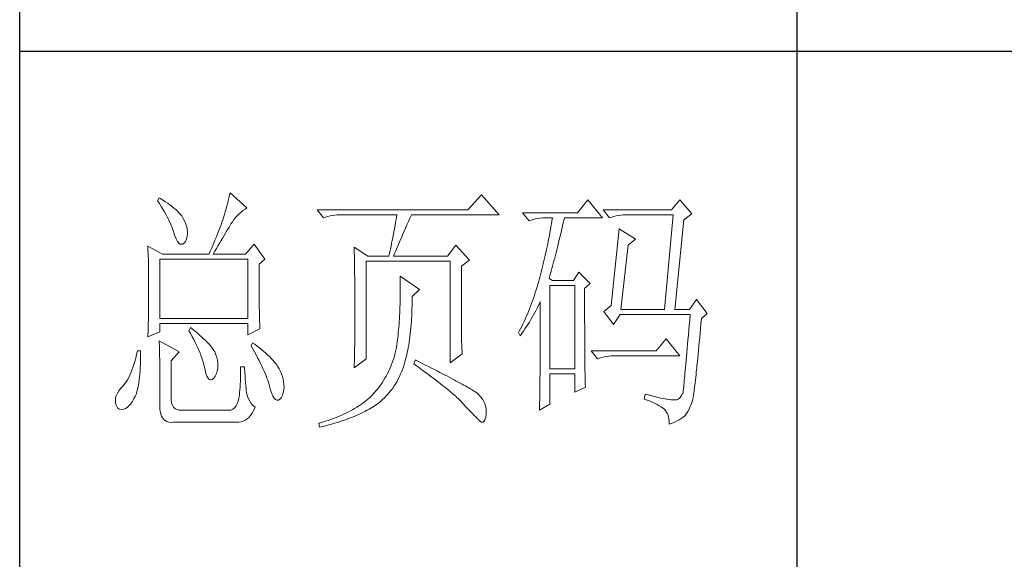
# Model space of a CAD drawing. Units: millimetres. Extents: x 0 to 3396, y -5693 to 2133.
# Drawn here: x 3054 to 3225, y -2776 to -2682 of the extents above; entities that cross this region are included whole.
import ezdxf

# ---------------------------------------------------------------- set-up
doc = ezdxf.new("R2010")
doc.units = ezdxf.units.MM
doc.layers.add('轮廓线', color=7, linetype='Continuous', lineweight=25)

# ---------------------------------------------------------------- blocks, each defined once
blk = doc.blocks.new('A3')
for p, q in [((3400.05, -1395), (3400.05, 1395)), ((3550.01, -809.67), (3550.01, -1210.68)), ((3400.05, -1010.18), (3750, -1010.18))]:
    blk.add_line(p, q)
at = {"layer": '轮廓线', "color": 7, "lineweight": 0}
for p, q in [((3426.95, -1038.52), (3426.65, -1039.11)), ((3426.65, -1039.11), (3427, -1039.65)), ((3427.2, -1038.67), (3426.95, -1038.52)), ((3427.69, -1038.97), (3427.2, -1038.67)), ((3428.16, -1039.28), (3427.69, -1038.97)), ((3440.3, -1039.04), (3440.18, -1039.56)), ((3440.42, -1038.53), (3440.3, -1039.04)), ((3440.54, -1038.04), (3440.42, -1038.53)), ((3440.64, -1037.55), (3440.54, -1038.04)), ((3443.9, -1040.47), (3440.64, -1037.55)), ((3489.15, -1037.94), (3486.5, -1040.86)), ((3492.56, -1041.83), (3489.15, -1037.94)), ((3509.67, -1038.91), (3507.65, -1041.44)), ((3512.47, -1042.41), (3509.67, -1038.91)), ((3527.39, -1038.91), (3525.84, -1040.86)), ((3529.72, -1041.63), (3527.39, -1038.91)), ((3427, -1039.65), (3427.34, -1040.18)), ((3427.34, -1040.18), (3427.66, -1040.7)), ((3427.66, -1040.7), (3427.96, -1041.21)), ((3428.6, -1039.58), (3428.16, -1039.28)), ((3429.02, -1039.89), (3428.6, -1039.58)), ((3429.42, -1040.19), (3429.02, -1039.89)), ((3429.8, -1040.5), (3429.42, -1040.19)), ((3430.15, -1040.8), (3429.8, -1040.5)), ((3430.47, -1041.11), (3430.15, -1040.8)), ((3439.89, -1040.64), (3439.72, -1041.21)), ((3440.03, -1040.1), (3439.89, -1040.64)), ((3440.18, -1039.56), (3440.03, -1040.1)), ((3442.75, -1041.31), (3443.13, -1041)), ((3443.13, -1041), (3443.53, -1040.71)), ((3443.53, -1040.71), (3443.9, -1040.47)), ((3486.5, -1040.86), (3457.43, -1040.86)), ((3457.43, -1040.86), (3458.67, -1042.41)), ((3525.84, -1040.86), (3512.62, -1040.86)), ((3512.62, -1040.86), (3513.87, -1042.41)), ((3427.96, -1041.21), (3428.24, -1041.71)), ((3428.24, -1041.71), (3428.5, -1042.19)), ((3428.5, -1042.19), (3428.74, -1042.67)), ((3428.74, -1042.67), (3428.96, -1043.13)), ((3430.77, -1041.41), (3430.47, -1041.11)), ((3431.05, -1041.72), (3430.77, -1041.41)), ((3431.31, -1042.02), (3431.05, -1041.72)), ((3431.62, -1042.55), (3431.31, -1042.02)), ((3431.9, -1043.08), (3431.62, -1042.55)), ((3439.24, -1042.8), (3439.07, -1043.25)), ((3439.37, -1042.36), (3439.24, -1042.8)), ((3439.56, -1041.78), (3439.37, -1042.36)), ((3439.72, -1041.21), (3439.56, -1041.78)), ((3441.08, -1043.15), (3441.38, -1042.74)), ((3441.38, -1042.74), (3441.7, -1042.35)), ((3441.7, -1042.35), (3442.04, -1041.98)), ((3442.04, -1041.98), (3442.39, -1041.63)), ((3442.39, -1041.63), (3442.75, -1041.31)), ((3458.67, -1042.41), (3459.08, -1042.26)), ((3459.08, -1042.26), (3459.5, -1042.12)), ((3459.5, -1042.12), (3459.93, -1042.01)), ((3459.93, -1042.01), (3460.38, -1041.93)), ((3460.38, -1041.93), (3460.84, -1041.88)), ((3460.84, -1041.88), (3461.31, -1041.84)), ((3461.31, -1041.84), (3461.78, -1041.83)), ((3461.78, -1041.83), (3472.82, -1041.83)), ((3472.64, -1042.91), (3472.55, -1043.45)), ((3472.73, -1042.37), (3472.64, -1042.91)), ((3472.82, -1041.83), (3472.73, -1042.37)), ((3475.05, -1043.13), (3475.34, -1042.46)), ((3475.34, -1042.46), (3475.62, -1041.83)), ((3475.62, -1041.83), (3492.56, -1041.83)), ((3507.65, -1041.44), (3497.07, -1041.44)), ((3497.07, -1041.44), (3498.32, -1042.99)), ((3498.32, -1042.99), (3498.73, -1042.84)), ((3498.73, -1042.84), (3499.15, -1042.71)), ((3499.15, -1042.71), (3499.58, -1042.6)), ((3499.58, -1042.6), (3500.03, -1042.52)), ((3500.03, -1042.52), (3500.49, -1042.46)), ((3500.49, -1042.46), (3500.96, -1042.42)), ((3500.96, -1042.42), (3501.43, -1042.41)), ((3501.43, -1042.41), (3502.83, -1042.41)), ((3502.83, -1042.41), (3502.74, -1042.98)), ((3504.94, -1043.36), (3505.09, -1042.73)), ((3505.09, -1042.73), (3505.16, -1042.41)), ((3505.16, -1042.41), (3512.47, -1042.41)), ((3513.87, -1042.41), (3514.27, -1042.26)), ((3514.27, -1042.26), (3514.69, -1042.12)), ((3514.69, -1042.12), (3515.13, -1042.01)), ((3515.13, -1042.01), (3515.58, -1041.93)), ((3515.58, -1041.93), (3516.03, -1041.88)), ((3516.03, -1041.88), (3516.51, -1041.84)), ((3516.51, -1041.84), (3516.98, -1041.83)), ((3516.98, -1041.83), (3526.15, -1041.83)), ((3526.15, -1041.83), (3524.44, -1060.1)), ((3526.46, -1060.1), (3528.17, -1042.8)), ((3528.17, -1042.8), (3529.72, -1041.63)), ((3428.96, -1043.13), (3429.17, -1043.57)), ((3429.17, -1043.57), (3429.35, -1044.01)), ((3429.35, -1044.01), (3429.52, -1044.43)), ((3429.52, -1044.43), (3429.66, -1044.85)), ((3429.66, -1044.85), (3429.75, -1045.13)), ((3432.11, -1043.6), (3431.9, -1043.08)), ((3432.27, -1044.11), (3432.11, -1043.6)), ((3432.37, -1044.59), (3432.27, -1044.11)), ((3432.41, -1045.07), (3432.37, -1044.59)), ((3438.52, -1044.67), (3438.33, -1045.16)), ((3438.71, -1044.19), (3438.52, -1044.67)), ((3438.89, -1043.72), (3438.71, -1044.19)), ((3439.07, -1043.25), (3438.89, -1043.72)), ((3439.98, -1044.96), (3440.22, -1044.56)), ((3440.22, -1044.56), (3440.44, -1044.18)), ((3440.44, -1044.18), (3440.65, -1043.82)), ((3440.65, -1043.82), (3440.79, -1043.58)), ((3440.79, -1043.58), (3441.08, -1043.15)), ((3472.35, -1044.54), (3472.25, -1045.09)), ((3472.55, -1043.45), (3472.35, -1044.54)), ((3474.23, -1044.99), (3474.49, -1044.39)), ((3474.49, -1044.39), (3474.76, -1043.77)), ((3474.76, -1043.77), (3475.05, -1043.13)), ((3502.46, -1044.66), (3502.35, -1045.23)), ((3502.55, -1044.1), (3502.46, -1044.66)), ((3502.65, -1043.54), (3502.55, -1044.1)), ((3502.74, -1042.98), (3502.65, -1043.54)), ((3504.51, -1045.18), (3504.66, -1044.58)), ((3504.66, -1044.58), (3504.8, -1043.97)), ((3504.8, -1043.97), (3504.94, -1043.36)), ((3515.73, -1044.55), (3514.18, -1059.33)), ((3518.84, -1046.49), (3515.73, -1044.55)), ((3429.75, -1045.13), (3429.99, -1045.88)), ((3429.99, -1045.88), (3430.23, -1046.48)), ((3430.23, -1046.48), (3430.48, -1046.95)), ((3432.03, -1046.99), (3432.22, -1046.54)), ((3432.22, -1046.54), (3432.35, -1045.92)), ((3432.35, -1045.92), (3432.4, -1045.52)), ((3432.4, -1045.52), (3432.41, -1045.07)), ((3437.72, -1046.69), (3437.5, -1047.21)), ((3437.93, -1046.17), (3437.72, -1046.69)), ((3438.13, -1045.66), (3437.93, -1046.17)), ((3438.33, -1045.16), (3438.13, -1045.66)), ((3438.65, -1047.24), (3438.94, -1046.75)), ((3438.94, -1046.75), (3439.22, -1046.27)), ((3439.22, -1046.27), (3439.49, -1045.81)), ((3439.49, -1045.81), (3439.74, -1045.38)), ((3439.74, -1045.38), (3439.98, -1044.96)), ((3471.92, -1046.75), (3471.81, -1047.31)), ((3472.04, -1046.2), (3471.92, -1046.75)), ((3472.25, -1045.09), (3472.04, -1046.2)), ((3473.32, -1047.1), (3473.53, -1046.61)), ((3473.53, -1046.61), (3473.75, -1046.1)), ((3473.75, -1046.1), (3473.99, -1045.56)), ((3473.99, -1045.56), (3474.23, -1044.99)), ((3502.15, -1046.34), (3502.04, -1046.89)), ((3502.25, -1045.78), (3502.15, -1046.34)), ((3502.35, -1045.23), (3502.25, -1045.78)), ((3504.09, -1046.93), (3504.23, -1046.35)), ((3504.23, -1046.35), (3504.37, -1045.77)), ((3504.37, -1045.77), (3504.51, -1045.18)), ((3517.44, -1047.66), (3518.84, -1046.49)), ((3424.78, -1047.86), (3424.8, -1048.4)), ((3427.58, -1049.41), (3424.78, -1047.86)), ((3424.8, -1048.4), (3424.84, -1049.5)), ((3430.48, -1046.95), (3430.74, -1047.28)), ((3430.74, -1047.28), (3431, -1047.46)), ((3431, -1047.46), (3431.27, -1047.51)), ((3431.27, -1047.51), (3431.46, -1047.46)), ((3431.46, -1047.46), (3431.78, -1047.31)), ((3431.78, -1047.31), (3432.03, -1046.99)), ((3437.06, -1048.3), (3436.83, -1048.85)), ((3437.29, -1047.75), (3437.06, -1048.3)), ((3437.5, -1047.21), (3437.29, -1047.75)), ((3437.71, -1048.84), (3438.03, -1048.29)), ((3438.03, -1048.29), (3438.35, -1047.75)), ((3438.35, -1047.75), (3438.65, -1047.24)), ((3445.3, -1047.46), (3443.59, -1049.41)), ((3447.32, -1050.38), (3445.3, -1047.46)), ((3464.58, -1048.05), (3464.6, -1048.61)), ((3467.22, -1049.8), (3464.58, -1048.05)), ((3464.6, -1048.61), (3464.61, -1049.17)), ((3471.57, -1048.43), (3471.45, -1048.99)), ((3471.69, -1047.87), (3471.57, -1048.43)), ((3471.81, -1047.31), (3471.69, -1047.87)), ((3472.6, -1048.8), (3472.77, -1048.42)), ((3472.77, -1048.42), (3472.94, -1048)), ((3472.94, -1048), (3473.12, -1047.57)), ((3473.12, -1047.57), (3473.32, -1047.1)), ((3484.17, -1047.66), (3482.62, -1049.8)), ((3486.81, -1050.58), (3484.17, -1047.66)), ((3501.69, -1048.54), (3501.57, -1049.09)), ((3501.81, -1048), (3501.69, -1048.54)), ((3501.92, -1047.45), (3501.81, -1048)), ((3502.04, -1046.89), (3501.92, -1047.45)), ((3503.54, -1049.14), (3503.68, -1048.6)), ((3503.68, -1048.6), (3503.81, -1048.05)), ((3503.81, -1048.05), (3503.95, -1047.49)), ((3503.95, -1047.49), (3504.09, -1046.93)), ((3516.04, -1060.1), (3517.44, -1047.66)), ((3424.84, -1049.5), (3424.87, -1050.61)), ((3427.11, -1061.85), (3427.11, -1050.38)), ((3427.11, -1050.38), (3444.06, -1050.38)), ((3427.58, -1049.41), (3436.59, -1049.41)), ((3436.83, -1048.85), (3436.59, -1049.41)), ((3437.37, -1049.41), (3437.71, -1048.84)), ((3437.37, -1049.41), (3443.59, -1049.41)), ((3444.06, -1050.38), (3444.06, -1061.85)), ((3446.23, -1051.35), (3447.32, -1050.38)), ((3464.61, -1049.17), (3464.62, -1049.73)), ((3464.62, -1049.73), (3464.63, -1050.3)), ((3464.63, -1050.3), (3464.66, -1051.42)), ((3467.22, -1049.8), (3471.26, -1049.8)), ((3471.32, -1049.56), (3471.26, -1049.8)), ((3471.45, -1048.99), (3471.32, -1049.56)), ((3472.2, -1049.8), (3472.32, -1049.49)), ((3472.2, -1049.8), (3482.62, -1049.8)), ((3472.32, -1049.49), (3472.46, -1049.16)), ((3472.46, -1049.16), (3472.6, -1048.8)), ((3501.33, -1050.18), (3501.2, -1050.72)), ((3501.45, -1049.64), (3501.33, -1050.18)), ((3501.57, -1049.09), (3501.45, -1049.64)), ((3503.13, -1050.71), (3503.27, -1050.19)), ((3503.27, -1050.19), (3503.4, -1049.67)), ((3503.4, -1049.67), (3503.54, -1049.14)), ((3424.87, -1050.61), (3424.89, -1051.74)), ((3424.89, -1051.74), (3424.9, -1052.31)), ((3424.9, -1052.31), (3424.91, -1052.88)), ((3446.23, -1052.11), (3446.23, -1051.35)), ((3446.24, -1052.94), (3446.23, -1052.11)), ((3464.66, -1051.42), (3464.66, -1051.99)), ((3464.66, -1051.99), (3464.67, -1052.55)), ((3466.91, -1069.63), (3466.91, -1050.77)), ((3466.91, -1050.77), (3483.08, -1050.77)), ((3483.08, -1050.77), (3483.08, -1070.41)), ((3485.26, -1051.74), (3486.81, -1050.58)), ((3485.26, -1062.03), (3485.26, -1051.74)), ((3500.8, -1052.34), (3500.66, -1052.88)), ((3500.94, -1051.8), (3500.8, -1052.34)), ((3501.07, -1051.27), (3500.94, -1051.8)), ((3501.2, -1050.72), (3501.07, -1051.27)), ((3502.6, -1052.68), (3502.73, -1052.2)), ((3502.73, -1052.2), (3502.87, -1051.71)), ((3502.87, -1051.71), (3503, -1051.21)), ((3503, -1051.21), (3503.13, -1050.71)), ((3424.91, -1052.88), (3424.91, -1053.46)), ((3424.91, -1053.46), (3424.92, -1054.04)), ((3424.92, -1054.04), (3424.93, -1054.62)), ((3446.24, -1053.75), (3446.24, -1052.94)), ((3446.24, -1054.52), (3446.24, -1053.75)), ((3464.67, -1052.55), (3464.7, -1054.83)), ((3473.44, -1053.69), (3473.46, -1054.31)), ((3477.17, -1056.22), (3473.44, -1053.69)), ((3473.46, -1054.31), (3473.46, -1054.92)), ((3500.34, -1054.08), (3500.19, -1054.64)), ((3500.38, -1053.94), (3500.34, -1054.08)), ((3500.52, -1053.41), (3500.38, -1053.94)), ((3500.66, -1052.88), (3500.52, -1053.41)), ((3502.21, -1054.08), (3502.33, -1053.62)), ((3502.83, -1054.47), (3502.21, -1054.08)), ((3502.33, -1053.62), (3502.47, -1053.16)), ((3502.47, -1053.16), (3502.6, -1052.68)), ((3507.96, -1052.91), (3506.87, -1054.47)), ((3510.13, -1055.05), (3507.96, -1052.91)), ((3424.93, -1054.62), (3424.93, -1055.2)), ((3424.93, -1055.2), (3424.93, -1055.79)), ((3424.93, -1055.79), (3424.93, -1056.98)), ((3446.24, -1055.27), (3446.24, -1054.52)), ((3446.24, -1056), (3446.24, -1055.27)), ((3446.25, -1056.69), (3446.24, -1056)), ((3464.7, -1054.83), (3464.71, -1055.4)), ((3464.71, -1055.4), (3464.73, -1057.69)), ((3473.46, -1054.92), (3473.47, -1055.53)), ((3473.47, -1055.53), (3473.47, -1056.13)), ((3473.47, -1056.13), (3473.47, -1056.73)), ((3475.77, -1057.58), (3477.17, -1056.22)), ((3499.87, -1055.75), (3499.7, -1056.3)), ((3500.03, -1055.2), (3499.87, -1055.75)), ((3500.19, -1054.64), (3500.03, -1055.2)), ((3502.36, -1071.58), (3502.36, -1055.44)), ((3502.36, -1055.44), (3507.18, -1055.44)), ((3506.87, -1054.47), (3502.83, -1054.47)), ((3507.18, -1055.44), (3507.18, -1071.58)), ((3509.05, -1056.02), (3510.13, -1055.05)), ((3509.05, -1058.32), (3509.05, -1056.02)), ((3424.93, -1058.12), (3424.92, -1058.68)), ((3424.93, -1056.98), (3424.93, -1057.55)), ((3424.93, -1057.55), (3424.93, -1058.12)), ((3446.25, -1057.36), (3446.25, -1056.69)), ((3446.26, -1058), (3446.25, -1057.36)), ((3446.27, -1058.61), (3446.26, -1058)), ((3464.73, -1057.69), (3464.73, -1058.84)), ((3473.46, -1057.91), (3473.45, -1058.5)), ((3473.47, -1057.33), (3473.46, -1057.91)), ((3473.47, -1056.73), (3473.47, -1057.33)), ((3475.77, -1058.01), (3475.77, -1057.58)), ((3475.77, -1058.69), (3475.77, -1058.01)), ((3499.17, -1057.91), (3498.99, -1058.43)), ((3499.35, -1057.37), (3499.17, -1057.91)), ((3499.53, -1056.84), (3499.35, -1057.37)), ((3499.7, -1056.3), (3499.53, -1056.84)), ((3530.66, -1058.16), (3529.26, -1060.1)), ((3532.68, -1060.88), (3530.66, -1058.16)), ((3424.91, -1059.82), (3424.9, -1060.39)), ((3424.92, -1059.25), (3424.91, -1059.82)), ((3424.92, -1058.68), (3424.92, -1059.25)), ((3446.27, -1059.19), (3446.27, -1058.61)), ((3446.28, -1059.75), (3446.27, -1059.19)), ((3446.29, -1060.28), (3446.28, -1059.75)), ((3464.73, -1058.84), (3464.73, -1061.6)), ((3473.42, -1059.65), (3473.4, -1060.22)), ((3473.43, -1059.08), (3473.42, -1059.65)), ((3473.45, -1058.5), (3473.43, -1059.08)), ((3475.71, -1060.64), (3475.74, -1060)), ((3475.74, -1060), (3475.75, -1059.35)), ((3475.75, -1059.35), (3475.77, -1058.69)), ((3498.41, -1059.97), (3498.21, -1060.48)), ((3498.61, -1059.46), (3498.41, -1059.97)), ((3498.8, -1058.95), (3498.61, -1059.46)), ((3498.99, -1058.43), (3498.8, -1058.95)), ((3499.7, -1060.21), (3499.94, -1059.74)), ((3499.94, -1059.74), (3500.17, -1059.26)), ((3500.17, -1059.26), (3500.39, -1058.79)), ((3500.39, -1058.79), (3500.49, -1058.55)), ((3500.49, -1058.55), (3500.49, -1061.5)), ((3509.05, -1059.21), (3509.05, -1058.32)), ((3509.05, -1060.91), (3509.05, -1059.21)), ((3514.18, -1059.33), (3512.78, -1060.49)), ((3424.88, -1061.53), (3424.87, -1062.1)), ((3424.89, -1060.96), (3424.88, -1061.53)), ((3424.9, -1060.39), (3424.89, -1060.96)), ((3444.06, -1061.85), (3427.11, -1061.85)), ((3446.3, -1060.78), (3446.29, -1060.28)), ((3446.31, -1061.26), (3446.3, -1060.78)), ((3446.31, -1061.7), (3446.31, -1061.26)), ((3446.33, -1062.12), (3446.31, -1061.7)), ((3464.73, -1061.6), (3464.73, -1062.23)), ((3473.31, -1061.89), (3473.27, -1062.44)), ((3473.34, -1061.33), (3473.31, -1061.89)), ((3473.37, -1060.78), (3473.34, -1061.33)), ((3473.4, -1060.22), (3473.37, -1060.78)), ((3475.62, -1062.49), (3475.65, -1061.89)), ((3475.65, -1061.89), (3475.69, -1061.27)), ((3475.69, -1061.27), (3475.71, -1060.64)), ((3497.58, -1061.95), (3497.36, -1062.43)), ((3497.8, -1061.47), (3497.58, -1061.95)), ((3498.01, -1060.97), (3497.8, -1061.47)), ((3498.21, -1060.48), (3498.01, -1060.97)), ((3498.68, -1062.06), (3498.95, -1061.61)), ((3498.95, -1061.61), (3499.2, -1061.15)), ((3499.2, -1061.15), (3499.46, -1060.68)), ((3499.46, -1060.68), (3499.7, -1060.21)), ((3500.49, -1061.5), (3500.49, -1062.21)), ((3509.05, -1061.72), (3509.05, -1060.91)), ((3509.05, -1062.51), (3509.05, -1061.72)), ((3512.78, -1060.49), (3514.64, -1063.02)), ((3514.64, -1063.02), (3515.89, -1061.07)), ((3515.89, -1061.07), (3529.41, -1061.07)), ((3516.04, -1060.1), (3524.44, -1060.1)), ((3526.46, -1060.1), (3529.26, -1060.1)), ((3529.41, -1061.07), (3529.32, -1062.13)), ((3531.5, -1062.79), (3531.59, -1061.85)), ((3531.59, -1061.85), (3532.68, -1060.88)), ((3424.83, -1063.8), (3424.81, -1064.37)), ((3424.86, -1062.67), (3424.83, -1063.8)), ((3424.87, -1062.1), (3424.86, -1062.67)), ((3427.11, -1064.38), (3427.11, -1062.82)), ((3427.11, -1062.82), (3444.06, -1062.82)), ((3433.02, -1063.6), (3432.71, -1064.19)), ((3433.18, -1063.73), (3433.02, -1063.6)), ((3433.71, -1064.16), (3433.18, -1063.73)), ((3444.06, -1062.82), (3444.06, -1064.97)), ((3444.06, -1064.97), (3446.39, -1063.8)), ((3446.34, -1062.51), (3446.33, -1062.12)), ((3446.35, -1062.87), (3446.34, -1062.51)), ((3446.36, -1063.21), (3446.35, -1062.87)), ((3446.38, -1063.52), (3446.36, -1063.21)), ((3446.39, -1063.8), (3446.38, -1063.52)), ((3464.73, -1062.86), (3464.72, -1063.48)), ((3464.72, -1063.48), (3464.72, -1064.09)), ((3464.73, -1062.23), (3464.73, -1062.86)), ((3473.19, -1063.51), (3473.15, -1064.04)), ((3473.24, -1062.98), (3473.19, -1063.51)), ((3473.27, -1062.44), (3473.24, -1062.98)), ((3475.47, -1064.24), (3475.52, -1063.67)), ((3475.52, -1063.67), (3475.57, -1063.09)), ((3475.57, -1063.09), (3475.62, -1062.49)), ((3485.26, -1062.71), (3485.26, -1062.03)), ((3485.27, -1063.37), (3485.26, -1062.71)), ((3485.27, -1064.01), (3485.27, -1063.37)), ((3496.68, -1063.84), (3496.44, -1064.3)), ((3496.91, -1063.38), (3496.68, -1063.84)), ((3497.14, -1062.91), (3496.91, -1063.38)), ((3497.36, -1062.43), (3497.14, -1062.91)), ((3497.23, -1064.29), (3497.54, -1063.86)), ((3497.54, -1063.86), (3497.84, -1063.41)), ((3497.84, -1063.41), (3498.12, -1062.97)), ((3498.12, -1062.97), (3498.41, -1062.52)), ((3498.41, -1062.52), (3498.68, -1062.06)), ((3500.49, -1062.21), (3500.49, -1063.61)), ((3500.49, -1063.61), (3500.49, -1064.29)), ((3509.06, -1063.28), (3509.05, -1062.51)), ((3509.06, -1064.03), (3509.06, -1063.28)), ((3529.23, -1063.14), (3529.15, -1064.12)), ((3529.32, -1062.13), (3529.23, -1063.14)), ((3531.33, -1064.65), (3531.42, -1063.74)), ((3531.42, -1063.74), (3531.5, -1062.79)), ((3424.78, -1065.35), (3427.11, -1064.38)), ((3424.79, -1064.94), (3424.78, -1065.35)), ((3424.81, -1064.37), (3424.79, -1064.94)), ((3432.71, -1064.19), (3433.04, -1064.77)), ((3433.04, -1064.77), (3433.35, -1065.35)), ((3433.35, -1065.35), (3433.65, -1065.91)), ((3434.22, -1064.57), (3433.71, -1064.16)), ((3434.69, -1064.97), (3434.22, -1064.57)), ((3435.13, -1065.37), (3434.69, -1064.97)), ((3435.54, -1065.74), (3435.13, -1065.37)), ((3435.92, -1066.1), (3435.54, -1065.74)), ((3464.71, -1065.27), (3464.7, -1065.85)), ((3464.72, -1064.68), (3464.71, -1065.27)), ((3464.72, -1064.09), (3464.72, -1064.68)), ((3472.97, -1065.74), (3472.91, -1066.31)), ((3472.99, -1065.61), (3472.97, -1065.74)), ((3473.05, -1065.09), (3472.99, -1065.61)), ((3473.1, -1064.57), (3473.05, -1065.09)), ((3473.15, -1064.04), (3473.1, -1064.57)), ((3475.27, -1065.89), (3475.34, -1065.35)), ((3475.34, -1065.35), (3475.4, -1064.8)), ((3475.4, -1064.8), (3475.47, -1064.24)), ((3485.28, -1064.62), (3485.27, -1064.01)), ((3485.29, -1065.21), (3485.28, -1064.62)), ((3485.3, -1065.78), (3485.29, -1065.21)), ((3496.44, -1064.3), (3496.3, -1064.57)), ((3496.3, -1064.57), (3496.61, -1065.16)), ((3496.61, -1065.16), (3496.93, -1064.73)), ((3496.93, -1064.73), (3497.23, -1064.29)), ((3500.49, -1064.96), (3500.48, -1065.62)), ((3500.48, -1065.62), (3500.48, -1066.27)), ((3500.49, -1064.29), (3500.49, -1064.96)), ((3509.06, -1064.75), (3509.06, -1064.03)), ((3509.06, -1065.45), (3509.06, -1064.75)), ((3509.07, -1066.13), (3509.06, -1065.45)), ((3524.75, -1065.74), (3522.88, -1068.08)), ((3527.39, -1069.05), (3524.75, -1065.74)), ((3529.06, -1065.06), (3528.99, -1065.96)), ((3529.15, -1064.12), (3529.06, -1065.06)), ((3531.17, -1066.38), (3531.25, -1065.53)), ((3531.25, -1065.53), (3531.33, -1064.65)), ((3426.95, -1066.13), (3426.97, -1066.41)), ((3430.84, -1068.27), (3426.95, -1066.13)), ((3426.97, -1066.41), (3426.98, -1066.71)), ((3426.98, -1066.71), (3427, -1067.05)), ((3427, -1067.05), (3427.01, -1067.41)), ((3427.01, -1067.41), (3427.02, -1067.8)), ((3433.65, -1065.91), (3433.92, -1066.45)), ((3433.92, -1066.45), (3434.18, -1066.98)), ((3434.18, -1066.98), (3434.42, -1067.5)), ((3434.42, -1067.5), (3434.64, -1068)), ((3436.27, -1066.45), (3435.92, -1066.1)), ((3436.59, -1066.79), (3436.27, -1066.45)), ((3436.87, -1067.11), (3436.59, -1066.79)), ((3437.12, -1067.42), (3436.87, -1067.11)), ((3437.34, -1067.72), (3437.12, -1067.42)), ((3444.99, -1066.52), (3444.68, -1067.1)), ((3444.68, -1067.1), (3445.02, -1067.71)), ((3445.4, -1066.81), (3444.99, -1066.52)), ((3445.87, -1067.17), (3445.4, -1066.81)), ((3446.33, -1067.53), (3445.87, -1067.17)), ((3446.77, -1067.88), (3446.33, -1067.53)), ((3464.69, -1066.99), (3464.67, -1067.54)), ((3464.67, -1067.54), (3464.67, -1068.08)), ((3464.7, -1065.85), (3464.69, -1066.42)), ((3464.69, -1066.42), (3464.69, -1066.99)), ((3472.73, -1067.42), (3472.62, -1067.96)), ((3472.82, -1066.87), (3472.73, -1067.42)), ((3472.91, -1066.31), (3472.82, -1066.87)), ((3474.92, -1067.92), (3475.02, -1067.43)), ((3475.02, -1067.43), (3475.11, -1066.93)), ((3475.11, -1066.93), (3475.19, -1066.42)), ((3475.19, -1066.42), (3475.27, -1065.89)), ((3485.32, -1066.32), (3485.3, -1065.78)), ((3485.33, -1066.83), (3485.32, -1066.32)), ((3485.35, -1067.33), (3485.33, -1066.83)), ((3485.37, -1067.79), (3485.35, -1067.33)), ((3500.48, -1067.54), (3500.47, -1068.16)), ((3500.48, -1066.27), (3500.48, -1066.91)), ((3500.48, -1066.91), (3500.48, -1067.54)), ((3509.07, -1066.78), (3509.07, -1066.13)), ((3509.08, -1067.42), (3509.07, -1066.78)), ((3509.08, -1068.03), (3509.08, -1067.42)), ((3528.84, -1067.66), (3528.77, -1068.44)), ((3528.91, -1066.83), (3528.84, -1067.66)), ((3528.99, -1065.96), (3528.91, -1066.83)), ((3531.02, -1068), (3531.09, -1067.2)), ((3531.09, -1067.2), (3531.17, -1066.38)), ((3422.43, -1069.47), (3422.26, -1070.11)), ((3422.6, -1068.79), (3422.43, -1069.47)), ((3422.76, -1068.08), (3422.6, -1068.79)), ((3423.38, -1068.08), (3422.76, -1068.08)), ((3423.36, -1069.92), (3423.37, -1069.18)), ((3423.37, -1069.18), (3423.38, -1068.4)), ((3423.38, -1068.4), (3423.38, -1068.08)), ((3427.02, -1067.8), (3427.03, -1068.23)), ((3427.03, -1068.23), (3427.04, -1068.68)), ((3427.04, -1068.68), (3427.05, -1069.17)), ((3427.05, -1069.17), (3427.06, -1069.68)), ((3429.29, -1070.02), (3430.84, -1068.27)), ((3434.64, -1068), (3434.84, -1068.48)), ((3434.84, -1068.48), (3435.03, -1068.96)), ((3435.03, -1068.96), (3435.2, -1069.41)), ((3435.2, -1069.41), (3435.35, -1069.86)), ((3437.53, -1068), (3437.34, -1067.72)), ((3437.68, -1068.27), (3437.53, -1068)), ((3437.92, -1068.82), (3437.68, -1068.27)), ((3437.68, -1068.27), (3437.68, -1068.27)), ((3438.1, -1069.37), (3437.92, -1068.82)), ((3438.23, -1069.9), (3438.1, -1069.37)), ((3445.02, -1067.71), (3445.35, -1068.3)), ((3445.35, -1068.3), (3445.66, -1068.87)), ((3445.66, -1068.87), (3445.96, -1069.43)), ((3445.96, -1069.43), (3446.24, -1069.97)), ((3447.18, -1068.22), (3446.77, -1067.88)), ((3447.57, -1068.56), (3447.18, -1068.22)), ((3447.93, -1068.89), (3447.57, -1068.56)), ((3448.28, -1069.22), (3447.93, -1068.89)), ((3448.6, -1069.55), (3448.28, -1069.22)), ((3448.9, -1069.87), (3448.6, -1069.55)), ((3464.64, -1069.14), (3464.63, -1069.66)), ((3464.66, -1068.62), (3464.64, -1069.14)), ((3464.67, -1068.08), (3464.66, -1068.62)), ((3472.21, -1069.54), (3472.04, -1070.04)), ((3472.36, -1069.02), (3472.21, -1069.54)), ((3472.49, -1068.49), (3472.36, -1069.02)), ((3472.62, -1067.96), (3472.49, -1068.49)), ((3474.49, -1069.78), (3474.61, -1069.33)), ((3474.61, -1069.33), (3474.72, -1068.88)), ((3474.72, -1068.88), (3474.83, -1068.41)), ((3474.83, -1068.41), (3474.92, -1067.92)), ((3483.08, -1070.41), (3485.41, -1068.66)), ((3485.39, -1068.24), (3485.37, -1067.79)), ((3485.41, -1068.66), (3485.39, -1068.24)), ((3500.47, -1068.77), (3500.46, -1069.37)), ((3500.46, -1069.37), (3500.46, -1069.96)), ((3500.47, -1068.16), (3500.47, -1068.77)), ((3509.08, -1068.61), (3509.08, -1068.03)), ((3509.09, -1069.17), (3509.08, -1068.61)), ((3509.09, -1069.72), (3509.09, -1069.17)), ((3522.88, -1068.08), (3510.29, -1068.08)), ((3510.29, -1068.08), (3511.53, -1069.63)), ((3511.53, -1069.63), (3511.94, -1069.48)), ((3511.94, -1069.48), (3512.36, -1069.34)), ((3512.36, -1069.34), (3512.79, -1069.24)), ((3512.79, -1069.24), (3513.24, -1069.16)), ((3513.24, -1069.16), (3513.7, -1069.1)), ((3513.7, -1069.1), (3514.17, -1069.06)), ((3514.17, -1069.06), (3514.64, -1069.05)), ((3514.64, -1069.05), (3527.39, -1069.05)), ((3528.7, -1069.2), (3528.64, -1069.91)), ((3528.77, -1068.44), (3528.7, -1069.2)), ((3530.8, -1070.19), (3530.87, -1069.49)), ((3530.87, -1069.49), (3530.94, -1068.76)), ((3530.94, -1068.76), (3531.02, -1068)), ((3421.89, -1071.29), (3421.7, -1071.84)), ((3422.08, -1070.72), (3421.89, -1071.29)), ((3422.26, -1070.11), (3422.08, -1070.72)), ((3423.27, -1071.96), (3423.3, -1071.32)), ((3423.3, -1071.32), (3423.33, -1070.63)), ((3423.33, -1070.63), (3423.36, -1069.92)), ((3427.06, -1069.68), (3427.07, -1070.22)), ((3427.07, -1070.22), (3427.07, -1070.79)), ((3427.07, -1070.79), (3427.08, -1071.39)), ((3427.08, -1071.39), (3427.09, -1072.02)), ((3429.29, -1077.21), (3429.29, -1070.02)), ((3435.35, -1069.86), (3435.48, -1070.28)), ((3435.48, -1070.28), (3435.59, -1070.7)), ((3435.59, -1070.7), (3435.66, -1070.99)), ((3435.66, -1070.99), (3435.82, -1071.79)), ((3438.15, -1071.96), (3438.25, -1071.46)), ((3438.29, -1070.43), (3438.23, -1069.9)), ((3438.25, -1071.46), (3438.3, -1070.95)), ((3438.3, -1070.95), (3438.29, -1070.43)), ((3443.44, -1071.19), (3442.66, -1071.19)), ((3442.66, -1071.19), (3442.66, -1071.94)), ((3443.45, -1071.45), (3443.44, -1071.19)), ((3443.48, -1072.23), (3443.45, -1071.45)), ((3446.24, -1069.97), (3446.51, -1070.5)), ((3446.51, -1070.5), (3446.76, -1071.01)), ((3446.76, -1071.01), (3446.98, -1071.51)), ((3449.17, -1070.18), (3448.9, -1069.87)), ((3449.42, -1070.49), (3449.17, -1070.18)), ((3449.65, -1070.8), (3449.42, -1070.49)), ((3449.8, -1071.03), (3449.65, -1070.8)), ((3450.09, -1071.53), (3449.8, -1071.03)), ((3464.58, -1071.38), (3466.91, -1069.63)), ((3464.59, -1071.15), (3464.58, -1071.38)), ((3464.6, -1070.66), (3464.59, -1071.15)), ((3464.62, -1070.16), (3464.6, -1070.66)), ((3464.63, -1069.66), (3464.62, -1070.16)), ((3471.67, -1071.04), (3471.47, -1071.53)), ((3471.86, -1070.55), (3471.67, -1071.04)), ((3472.04, -1070.04), (3471.86, -1070.55)), ((3473.95, -1071.52), (3474.14, -1070.98)), ((3474.14, -1070.98), (3474.31, -1070.44)), ((3474.31, -1070.44), (3474.37, -1070.21)), ((3474.37, -1070.21), (3474.49, -1069.78)), ((3476.39, -1069.83), (3476.09, -1070.6)), ((3476.09, -1070.6), (3476.63, -1071)), ((3476.47, -1069.86), (3476.39, -1069.83)), ((3477.11, -1070.19), (3476.47, -1069.86)), ((3476.63, -1071), (3477.16, -1071.38)), ((3477.73, -1070.5), (3477.11, -1070.19)), ((3477.16, -1071.38), (3477.67, -1071.75)), ((3478.34, -1070.82), (3477.73, -1070.5)), ((3478.94, -1071.12), (3478.34, -1070.82)), ((3479.51, -1071.41), (3478.94, -1071.12)), ((3480.06, -1071.69), (3479.51, -1071.41)), ((3500.46, -1070.54), (3500.45, -1071.11)), ((3500.45, -1071.11), (3500.45, -1071.67)), ((3500.46, -1069.96), (3500.46, -1070.54)), ((3509.1, -1070.23), (3509.09, -1069.72)), ((3509.11, -1070.73), (3509.1, -1070.23)), ((3509.11, -1071.2), (3509.11, -1070.73)), ((3509.12, -1071.65), (3509.11, -1071.2)), ((3528.52, -1071.22), (3528.46, -1071.82)), ((3528.58, -1070.59), (3528.52, -1071.22)), ((3528.64, -1069.91), (3528.58, -1070.59)), ((3530.67, -1071.5), (3530.73, -1070.86)), ((3530.73, -1070.86), (3530.8, -1070.19)), ((3421.08, -1073.25), (3420.86, -1073.65)), ((3421.29, -1072.81), (3421.08, -1073.25)), ((3421.5, -1072.34), (3421.29, -1072.81)), ((3421.7, -1071.84), (3421.5, -1072.34)), ((3423.1, -1073.71), (3423.16, -1073.16)), ((3423.16, -1073.16), (3423.22, -1072.58)), ((3423.22, -1072.58), (3423.27, -1071.96)), ((3427.09, -1072.02), (3427.09, -1072.68)), ((3427.09, -1072.68), (3427.1, -1073.37)), ((3435.82, -1071.79), (3435.99, -1072.46)), ((3435.99, -1072.46), (3436.18, -1072.98)), ((3436.18, -1072.98), (3436.39, -1073.36)), ((3436.39, -1073.36), (3436.61, -1073.61)), ((3437.52, -1073.39), (3437.77, -1072.99)), ((3437.77, -1072.99), (3438.01, -1072.43)), ((3438.01, -1072.43), (3438.15, -1071.96)), ((3442.63, -1073.32), (3442.62, -1073.95)), ((3442.65, -1072.64), (3442.63, -1073.32)), ((3442.66, -1071.94), (3442.65, -1072.64)), ((3443.52, -1072.96), (3443.48, -1072.23)), ((3443.56, -1073.63), (3443.52, -1072.96)), ((3446.98, -1071.51), (3447.2, -1071.99)), ((3447.2, -1071.99), (3447.4, -1072.46)), ((3447.4, -1072.46), (3447.59, -1072.91)), ((3447.59, -1072.91), (3447.76, -1073.34)), ((3447.76, -1073.34), (3447.91, -1073.76)), ((3450.35, -1072.04), (3450.09, -1071.53)), ((3450.56, -1072.55), (3450.35, -1072.04)), ((3450.74, -1073.05), (3450.56, -1072.55)), ((3450.88, -1073.56), (3450.74, -1073.05)), ((3470.78, -1072.94), (3470.52, -1073.39)), ((3471.02, -1072.47), (3470.78, -1072.94)), ((3471.25, -1072), (3471.02, -1072.47)), ((3471.47, -1071.53), (3471.25, -1072)), ((3473.09, -1073.5), (3473.33, -1073.03)), ((3473.33, -1073.03), (3473.55, -1072.54)), ((3473.55, -1072.54), (3473.76, -1072.03)), ((3473.76, -1072.03), (3473.95, -1071.52)), ((3477.67, -1071.75), (3478.17, -1072.12)), ((3478.17, -1072.12), (3478.66, -1072.48)), ((3478.66, -1072.48), (3479.13, -1072.83)), ((3479.13, -1072.83), (3479.58, -1073.17)), ((3479.58, -1073.17), (3480.02, -1073.5)), ((3480.61, -1071.97), (3480.06, -1071.69)), ((3481.13, -1072.24), (3480.61, -1071.97)), ((3481.63, -1072.5), (3481.13, -1072.24)), ((3482.12, -1072.76), (3481.63, -1072.5)), ((3482.59, -1073), (3482.12, -1072.76)), ((3483.04, -1073.24), (3482.59, -1073)), ((3483.47, -1073.47), (3483.04, -1073.24)), ((3500.44, -1072.75), (3500.43, -1073.28)), ((3500.43, -1073.28), (3500.43, -1073.8)), ((3500.45, -1072.22), (3500.44, -1072.75)), ((3500.45, -1071.67), (3500.45, -1072.22)), ((3507.18, -1071.58), (3502.36, -1071.58)), ((3502.36, -1078.38), (3502.36, -1072.55)), ((3502.36, -1072.55), (3507.18, -1072.55)), ((3507.18, -1072.55), (3507.18, -1076.05)), ((3509.12, -1072.07), (3509.12, -1071.65)), ((3509.13, -1072.48), (3509.12, -1072.07)), ((3509.14, -1072.86), (3509.13, -1072.48)), ((3509.14, -1073.22), (3509.14, -1072.86)), ((3509.15, -1073.55), (3509.14, -1073.22)), ((3528.36, -1072.91), (3528.32, -1073.39)), ((3528.41, -1072.38), (3528.36, -1072.91)), ((3528.46, -1071.82), (3528.41, -1072.38)), ((3530.42, -1073.75), (3530.48, -1073.23)), ((3530.48, -1073.23), (3530.54, -1072.68)), ((3530.54, -1072.68), (3530.6, -1072.11)), ((3530.6, -1072.11), (3530.67, -1071.5)), ((3419.96, -1074.88), (3419.53, -1075.36)), ((3420.17, -1074.65), (3419.96, -1074.88)), ((3420.41, -1074.35), (3420.17, -1074.65)), ((3420.63, -1074.02), (3420.41, -1074.35)), ((3420.86, -1073.65), (3420.63, -1074.02)), ((3422.77, -1075.58), (3422.87, -1075.16)), ((3422.87, -1075.16), (3422.95, -1074.71)), ((3422.95, -1074.71), (3423.03, -1074.22)), ((3423.03, -1074.22), (3423.1, -1073.71)), ((3427.1, -1073.37), (3427.1, -1074.09)), ((3427.1, -1074.09), (3427.1, -1074.83)), ((3427.1, -1074.83), (3427.11, -1075.61)), ((3436.61, -1073.61), (3436.85, -1073.71)), ((3436.85, -1073.71), (3436.91, -1073.71)), ((3436.91, -1073.71), (3437.23, -1073.63)), ((3437.23, -1073.63), (3437.52, -1073.39)), ((3442.56, -1075.11), (3442.52, -1075.63)), ((3442.59, -1074.55), (3442.56, -1075.11)), ((3442.62, -1073.95), (3442.59, -1074.55)), ((3443.61, -1074.25), (3443.56, -1073.63)), ((3443.66, -1074.8), (3443.61, -1074.25)), ((3443.72, -1075.3), (3443.66, -1074.8)), ((3447.91, -1073.76), (3448.04, -1074.16)), ((3448.04, -1074.16), (3448.16, -1074.55)), ((3448.16, -1074.55), (3448.25, -1074.88)), ((3448.25, -1074.88), (3448.47, -1075.67)), ((3450.97, -1074.06), (3450.88, -1073.56)), ((3451.03, -1074.57), (3450.97, -1074.06)), ((3451.01, -1075.54), (3451.05, -1075.08)), ((3451.05, -1075.08), (3451.03, -1074.57)), ((3469.35, -1075.13), (3469.09, -1075.46)), ((3469.66, -1074.71), (3469.35, -1075.13)), ((3469.96, -1074.28), (3469.66, -1074.71)), ((3470.24, -1073.84), (3469.96, -1074.28)), ((3470.52, -1073.39), (3470.24, -1073.84)), ((3471.74, -1075.67), (3472.04, -1075.26)), ((3472.04, -1075.26), (3472.32, -1074.84)), ((3472.32, -1074.84), (3472.59, -1074.41)), ((3472.59, -1074.41), (3472.85, -1073.97)), ((3472.85, -1073.97), (3473.09, -1073.5)), ((3480.02, -1073.5), (3480.45, -1073.83)), ((3480.45, -1073.83), (3480.86, -1074.14)), ((3480.86, -1074.14), (3481.26, -1074.45)), ((3481.26, -1074.45), (3481.64, -1074.75)), ((3481.64, -1074.75), (3482.01, -1075.04)), ((3482.01, -1075.04), (3482.36, -1075.32)), ((3483.89, -1073.69), (3483.47, -1073.47)), ((3484.29, -1073.91), (3483.89, -1073.69)), ((3484.68, -1074.11), (3484.29, -1073.91)), ((3485.04, -1074.31), (3484.68, -1074.11)), ((3485.39, -1074.5), (3485.04, -1074.31)), ((3485.72, -1074.68), (3485.39, -1074.5)), ((3486.04, -1074.86), (3485.72, -1074.68)), ((3486.33, -1075.02), (3486.04, -1074.86)), ((3486.61, -1075.18), (3486.33, -1075.02)), ((3486.87, -1075.33), (3486.61, -1075.18)), ((3500.42, -1074.8), (3500.41, -1075.29)), ((3500.43, -1073.8), (3500.42, -1074.3)), ((3500.42, -1074.3), (3500.42, -1074.8)), ((3507.18, -1076.05), (3509.2, -1075.08)), ((3509.16, -1073.86), (3509.15, -1073.55)), ((3509.17, -1074.15), (3509.16, -1073.86)), ((3509.17, -1074.42), (3509.17, -1074.15)), ((3509.18, -1074.66), (3509.17, -1074.42)), ((3509.19, -1074.88), (3509.18, -1074.66)), ((3509.2, -1075.08), (3509.19, -1074.88)), ((3528.13, -1075.26), (3528.1, -1075.52)), ((3528.17, -1074.96), (3528.13, -1075.26)), ((3528.2, -1074.63), (3528.17, -1074.96)), ((3528.23, -1074.26), (3528.2, -1074.63)), ((3528.27, -1073.84), (3528.23, -1074.26)), ((3528.32, -1073.39), (3528.27, -1073.84)), ((3530.21, -1075.52), (3530.26, -1075.12)), ((3530.26, -1075.12), (3530.31, -1074.7)), ((3530.31, -1074.7), (3530.37, -1074.24)), ((3530.37, -1074.24), (3530.42, -1073.75)), ((3418.69, -1076.74), (3418.56, -1077.18)), ((3418.9, -1076.28), (3418.69, -1076.74)), ((3419.17, -1075.82), (3418.9, -1076.28)), ((3419.53, -1075.36), (3419.17, -1075.82)), ((3422.03, -1077.44), (3422.33, -1076.87)), ((3422.33, -1076.87), (3422.45, -1076.63)), ((3422.45, -1076.63), (3422.56, -1076.31)), ((3422.56, -1076.31), (3422.67, -1075.96)), ((3422.67, -1075.96), (3422.77, -1075.58)), ((3427.11, -1075.61), (3427.11, -1077.99)), ((3442.38, -1076.97), (3442.35, -1077.21)), ((3442.43, -1076.56), (3442.38, -1076.97)), ((3442.48, -1076.11), (3442.43, -1076.56)), ((3442.52, -1075.63), (3442.48, -1076.11)), ((3443.77, -1075.73), (3443.72, -1075.3)), ((3443.84, -1076.11), (3443.77, -1075.73)), ((3443.9, -1076.44), (3443.84, -1076.11)), ((3444.02, -1076.9), (3443.9, -1076.44)), ((3444.2, -1077.38), (3444.02, -1076.9)), ((3448.47, -1075.67), (3448.69, -1076.33)), ((3448.69, -1076.33), (3448.92, -1076.85)), ((3448.92, -1076.85), (3449.16, -1077.24)), ((3450.27, -1077.41), (3450.53, -1077.11)), ((3450.53, -1077.11), (3450.74, -1076.69)), ((3450.74, -1076.69), (3450.9, -1076.17)), ((3450.9, -1076.17), (3451.01, -1075.54)), ((3467.78, -1076.92), (3467.49, -1077.19)), ((3468.07, -1076.64), (3467.78, -1076.92)), ((3468.34, -1076.35), (3468.07, -1076.64)), ((3468.6, -1076.06), (3468.34, -1076.35)), ((3468.85, -1075.76), (3468.6, -1076.06)), ((3469.09, -1075.46), (3468.85, -1075.76)), ((3470.08, -1077.48), (3470.44, -1077.15)), ((3470.44, -1077.15), (3470.78, -1076.8)), ((3470.78, -1076.8), (3471.11, -1076.43)), ((3471.11, -1076.43), (3471.43, -1076.06)), ((3471.43, -1076.06), (3471.74, -1075.67)), ((3482.36, -1075.32), (3482.7, -1075.6)), ((3482.7, -1075.6), (3483.02, -1075.87)), ((3483.02, -1075.87), (3483.33, -1076.12)), ((3483.33, -1076.12), (3483.63, -1076.37)), ((3483.63, -1076.37), (3483.91, -1076.61)), ((3483.91, -1076.61), (3484.17, -1076.84)), ((3484.17, -1076.84), (3484.42, -1077.07)), ((3484.42, -1077.07), (3484.66, -1077.28)), ((3487.12, -1075.47), (3486.87, -1075.33)), ((3487.34, -1075.61), (3487.12, -1075.47)), ((3487.55, -1075.73), (3487.34, -1075.61)), ((3487.75, -1075.85), (3487.55, -1075.73)), ((3487.84, -1075.92), (3487.75, -1075.85)), ((3488.29, -1076.27), (3487.84, -1075.92)), ((3488.69, -1076.64), (3488.29, -1076.27)), ((3489.04, -1077.03), (3488.69, -1076.64)), ((3489.34, -1077.42), (3489.04, -1077.03)), ((3500.39, -1076.68), (3500.38, -1077.13)), ((3500.38, -1077.13), (3500.38, -1077.56)), ((3500.4, -1076.23), (3500.39, -1076.68)), ((3500.41, -1075.29), (3500.4, -1075.76)), ((3500.4, -1075.76), (3500.4, -1076.23)), ((3520.71, -1076.44), (3520.55, -1077.41)), ((3521.07, -1076.54), (3520.71, -1076.44)), ((3521.82, -1076.73), (3521.07, -1076.54)), ((3522.52, -1076.9), (3521.82, -1076.73)), ((3523.17, -1077.06), (3522.52, -1076.9)), ((3523.77, -1077.19), (3523.17, -1077.06)), ((3527.46, -1077.1), (3527.08, -1077.41)), ((3527.77, -1076.72), (3527.46, -1077.1)), ((3528.01, -1076.24), (3527.77, -1076.72)), ((3528.03, -1076.18), (3528.01, -1076.24)), ((3528.04, -1076.07), (3528.03, -1076.18)), ((3528.06, -1075.93), (3528.04, -1076.07)), ((3528.08, -1075.74), (3528.06, -1075.93)), ((3528.1, -1075.52), (3528.08, -1075.74)), ((3529.95, -1077.27), (3529.99, -1077.05)), ((3529.99, -1077.05), (3530.03, -1076.8)), ((3530.03, -1076.8), (3530.07, -1076.53)), ((3530.07, -1076.53), (3530.11, -1076.22)), ((3530.11, -1076.22), (3530.16, -1075.88)), ((3530.16, -1075.88), (3530.21, -1075.52)), ((3418.56, -1077.18), (3418.51, -1077.62)), ((3418.51, -1077.62), (3418.53, -1078.06)), ((3418.53, -1078.06), (3418.56, -1078.19)), ((3418.56, -1078.19), (3418.72, -1078.72)), ((3418.72, -1078.72), (3418.95, -1079.11)), ((3420.45, -1079.21), (3420.78, -1079)), ((3420.78, -1079), (3421.1, -1078.72)), ((3421.1, -1078.72), (3421.42, -1078.36)), ((3421.42, -1078.36), (3421.73, -1077.93)), ((3421.73, -1077.93), (3422.03, -1077.44)), ((3427.11, -1077.99), (3427.08, -1078.65)), ((3427.08, -1078.65), (3427.09, -1079.25)), ((3429.3, -1077.57), (3429.29, -1077.21)), ((3429.37, -1078.13), (3429.3, -1077.57)), ((3429.52, -1078.59), (3429.37, -1078.13)), ((3429.75, -1078.96), (3429.52, -1078.59)), ((3430.04, -1079.25), (3429.75, -1078.96)), ((3441.51, -1079.06), (3441.16, -1079.32)), ((3441.8, -1078.72), (3441.51, -1079.06)), ((3442.04, -1078.29), (3441.8, -1078.72)), ((3442.22, -1077.79), (3442.04, -1078.29)), ((3442.35, -1077.21), (3442.22, -1077.79)), ((3444.43, -1077.82), (3444.2, -1077.38)), ((3444.72, -1078.24), (3444.43, -1077.82)), ((3445.06, -1078.62), (3444.72, -1078.24)), ((3445.46, -1078.96), (3445.06, -1078.62)), ((3445.34, -1079.26), (3445.46, -1078.96)), ((3449.16, -1077.24), (3449.39, -1077.5)), ((3449.39, -1077.5), (3449.64, -1077.63)), ((3449.64, -1077.63), (3449.89, -1077.63)), ((3449.89, -1077.63), (3449.97, -1077.6)), ((3449.97, -1077.6), (3450.27, -1077.41)), ((3465.07, -1078.99), (3464.67, -1079.23)), ((3465.45, -1078.75), (3465.07, -1078.99)), ((3465.81, -1078.5), (3465.45, -1078.75)), ((3466.17, -1078.25), (3465.81, -1078.5)), ((3466.52, -1077.99), (3466.17, -1078.25)), ((3466.85, -1077.73), (3466.52, -1077.99)), ((3467.17, -1077.47), (3466.85, -1077.73)), ((3467.49, -1077.19), (3467.17, -1077.47)), ((3467.79, -1079.18), (3468.12, -1078.98)), ((3468.12, -1078.98), (3468.42, -1078.78)), ((3468.42, -1078.78), (3468.72, -1078.58)), ((3468.72, -1078.58), (3469, -1078.38)), ((3469, -1078.38), (3469.27, -1078.17)), ((3469.27, -1078.17), (3469.52, -1077.97)), ((3469.52, -1077.97), (3469.71, -1077.8)), ((3469.71, -1077.8), (3470.08, -1077.48)), ((3484.66, -1077.28), (3484.79, -1077.41)), ((3484.79, -1077.41), (3485.22, -1077.87)), ((3485.22, -1077.87), (3485.63, -1078.32)), ((3485.63, -1078.32), (3486.03, -1078.74)), ((3486.03, -1078.74), (3486.41, -1079.14)), ((3489.59, -1077.84), (3489.34, -1077.42)), ((3489.79, -1078.26), (3489.59, -1077.84)), ((3489.94, -1078.71), (3489.79, -1078.26)), ((3490.04, -1079.17), (3489.94, -1078.71)), ((3500.34, -1079.55), (3502.36, -1078.38)), ((3500.36, -1078.4), (3500.35, -1078.81)), ((3500.35, -1078.81), (3500.35, -1079.2)), ((3500.37, -1077.99), (3500.36, -1078.4)), ((3500.38, -1077.56), (3500.37, -1077.99)), ((3520.55, -1077.41), (3521.13, -1077.62)), ((3521.13, -1077.62), (3521.68, -1077.83)), ((3521.68, -1077.83), (3522.18, -1078.04)), ((3522.18, -1078.04), (3522.64, -1078.25)), ((3522.64, -1078.25), (3523.07, -1078.46)), ((3523.07, -1078.46), (3523.45, -1078.67)), ((3523.45, -1078.67), (3523.8, -1078.88)), ((3524.32, -1077.31), (3523.77, -1077.19)), ((3523.8, -1078.88), (3524.1, -1079.08)), ((3524.82, -1077.4), (3524.32, -1077.31)), ((3525.28, -1077.47), (3524.82, -1077.4)), ((3525.68, -1077.53), (3525.28, -1077.47)), ((3526.04, -1077.56), (3525.68, -1077.53)), ((3526.34, -1077.57), (3526.04, -1077.56)), ((3526.6, -1077.56), (3526.34, -1077.57)), ((3526.81, -1077.53), (3526.6, -1077.56)), ((3526.97, -1077.48), (3526.81, -1077.53)), ((3527.08, -1077.41), (3526.97, -1077.48)), ((3529.21, -1079.32), (3529.44, -1078.81)), ((3529.44, -1078.81), (3529.66, -1078.25)), ((3529.66, -1078.25), (3529.87, -1077.64)), ((3529.87, -1077.64), (3529.88, -1077.6)), ((3529.88, -1077.6), (3529.92, -1077.45)), ((3529.92, -1077.45), (3529.95, -1077.27)), ((3418.95, -1079.11), (3419.25, -1079.34)), ((3419.25, -1079.34), (3419.63, -1079.43)), ((3419.63, -1079.43), (3420.07, -1079.37)), ((3420.07, -1079.37), (3420.12, -1079.35)), ((3420.12, -1079.35), (3420.45, -1079.21)), ((3427.09, -1079.25), (3427.15, -1079.79)), ((3427.15, -1079.79), (3427.26, -1080.27)), ((3427.26, -1080.27), (3427.4, -1080.68)), ((3427.4, -1080.68), (3427.59, -1081.03)), ((3430.41, -1079.44), (3430.04, -1079.25)), ((3430.84, -1079.55), (3430.41, -1079.44)), ((3440.64, -1079.55), (3430.84, -1079.55)), ((3440.76, -1079.51), (3440.64, -1079.55)), ((3441.16, -1079.32), (3440.76, -1079.51)), ((3443.92, -1081.23), (3444.26, -1080.94)), ((3444.26, -1080.94), (3444.57, -1080.59)), ((3444.57, -1080.59), (3444.85, -1080.2)), ((3444.85, -1080.2), (3445.11, -1079.75)), ((3445.11, -1079.75), (3445.34, -1079.26)), ((3461.08, -1080.95), (3460.58, -1081.14)), ((3461.57, -1080.75), (3461.08, -1080.95)), ((3462.05, -1080.54), (3461.57, -1080.75)), ((3462.52, -1080.34), (3462.05, -1080.54)), ((3462.97, -1080.13), (3462.52, -1080.34)), ((3463.41, -1079.91), (3462.97, -1080.13)), ((3463.85, -1079.69), (3463.41, -1079.91)), ((3463.83, -1081.04), (3464.29, -1080.86)), ((3464.26, -1079.46), (3463.85, -1079.69)), ((3464.67, -1079.23), (3464.26, -1079.46)), ((3464.29, -1080.86), (3464.73, -1080.68)), ((3464.73, -1080.68), (3465.16, -1080.5)), ((3465.16, -1080.5), (3465.58, -1080.32)), ((3465.58, -1080.32), (3465.98, -1080.13)), ((3465.98, -1080.13), (3466.38, -1079.95)), ((3466.38, -1079.95), (3466.75, -1079.76)), ((3466.75, -1079.76), (3467.11, -1079.57)), ((3467.11, -1079.57), (3467.46, -1079.37)), ((3467.46, -1079.37), (3467.79, -1079.18)), ((3486.41, -1079.14), (3486.77, -1079.52)), ((3486.77, -1079.52), (3487.12, -1079.88)), ((3487.12, -1079.88), (3487.45, -1080.22)), ((3487.45, -1080.22), (3487.76, -1080.54)), ((3487.76, -1080.54), (3488.06, -1080.84)), ((3488.06, -1080.84), (3488.34, -1081.12)), ((3489.81, -1081.38), (3489.96, -1080.88)), ((3489.96, -1080.88), (3490.06, -1080.23)), ((3490.08, -1079.64), (3490.04, -1079.17)), ((3490.06, -1080.23), (3490.08, -1080.13)), ((3490.08, -1080.13), (3490.08, -1079.64)), ((3500.35, -1079.2), (3500.34, -1079.55)), ((3524.1, -1079.08), (3524.37, -1079.29)), ((3524.37, -1079.29), (3524.44, -1079.35)), ((3524.44, -1079.35), (3524.73, -1079.71)), ((3524.73, -1079.71), (3524.96, -1080.12)), ((3524.96, -1080.12), (3525.15, -1080.59)), ((3525.15, -1080.59), (3525.27, -1081.12)), ((3527.7, -1081.16), (3528.03, -1080.92)), ((3528.03, -1080.92), (3528.33, -1080.67)), ((3528.33, -1080.67), (3528.48, -1080.52)), ((3528.48, -1080.52), (3528.73, -1080.17)), ((3528.73, -1080.17), (3528.98, -1079.77)), ((3528.98, -1079.77), (3529.21, -1079.32)), ((3427.59, -1081.03), (3427.83, -1081.33)), ((3427.83, -1081.33), (3428.11, -1081.56)), ((3428.11, -1081.56), (3428.44, -1081.73)), ((3428.44, -1081.73), (3428.81, -1081.84)), ((3428.81, -1081.84), (3429.22, -1081.89)), ((3429.22, -1081.89), (3429.6, -1081.88)), ((3429.6, -1081.88), (3441.88, -1081.88)), ((3441.88, -1081.88), (3442.34, -1081.85)), ((3442.34, -1081.85), (3442.77, -1081.78)), ((3442.77, -1081.78), (3443.18, -1081.64)), ((3443.18, -1081.64), (3443.57, -1081.46)), ((3443.57, -1081.46), (3443.92, -1081.23)), ((3457.88, -1082.03), (3457.74, -1082.08)), ((3457.74, -1082.08), (3457.9, -1082.85)), ((3458.45, -1081.87), (3457.88, -1082.03)), ((3457.9, -1082.85), (3458.5, -1082.7)), ((3459, -1081.69), (3458.45, -1081.87)), ((3458.5, -1082.7), (3459.1, -1082.54)), ((3459.54, -1081.51), (3459, -1081.69)), ((3459.1, -1082.54), (3459.68, -1082.38)), ((3460.06, -1081.33), (3459.54, -1081.51)), ((3459.68, -1082.38), (3460.24, -1082.22)), ((3460.58, -1081.14), (3460.06, -1081.33)), ((3460.24, -1082.22), (3460.8, -1082.06)), ((3460.8, -1082.06), (3461.34, -1081.89)), ((3461.34, -1081.89), (3461.87, -1081.73)), ((3461.87, -1081.73), (3462.38, -1081.56)), ((3462.38, -1081.56), (3462.88, -1081.39)), ((3462.88, -1081.39), (3463.36, -1081.21)), ((3463.36, -1081.21), (3463.83, -1081.04)), ((3488.34, -1081.12), (3488.52, -1081.3)), ((3488.52, -1081.3), (3488.85, -1081.65)), ((3488.85, -1081.65), (3489.15, -1081.84)), ((3489.15, -1081.84), (3489.41, -1081.85)), ((3489.41, -1081.85), (3489.62, -1081.7)), ((3489.62, -1081.7), (3489.81, -1081.38)), ((3525.27, -1081.12), (3525.35, -1081.7)), ((3525.35, -1081.7), (3525.37, -1082.27)), ((3525.37, -1082.27), (3525.92, -1082.06)), ((3525.92, -1082.06), (3526.43, -1081.85)), ((3526.43, -1081.85), (3526.9, -1081.62)), ((3526.9, -1081.62), (3527.32, -1081.39)), ((3527.32, -1081.39), (3527.7, -1081.16))]:
    blk.add_line(p, q, dxfattribs=at)

msp = doc.modelspace()

# ---------------------------------------------------------------- block references
at = {"layer": '轮廓线', "color": 0, "linetype": 'ByBlock', "lineweight": -3, "xscale": 0.8982470367482165, "yscale": 0.8982470367482165, "zscale": 0.8982470367482165}
msp.add_blockref('A3', (0, -1780), dxfattribs=at)

doc.saveas('drawing.dxf')
